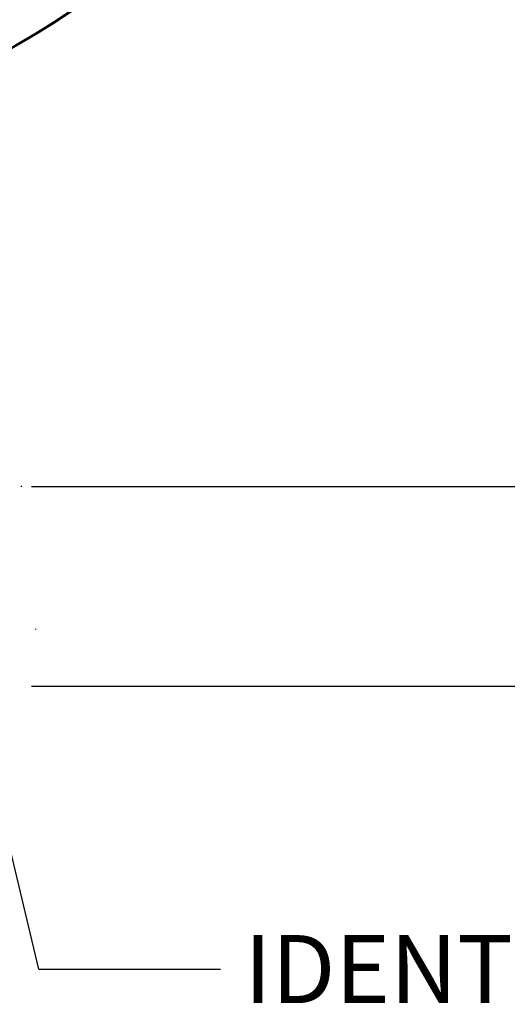
# Paper-space layout 'Sheet1' of a CAD drawing. Units: millimetres. Extents: x -5 to 594, y -3 to 420.
# Drawn here: x 170 to 193, y 248 to 294 of the extents above; entities that cross this region are included whole.
import ezdxf
from ezdxf.enums import TextEntityAlignment as Align
from ezdxf.lldxf.tags import DXFTag

# ---------------------------------------------------------------- set-up
doc = ezdxf.new("R2010")
doc.units = ezdxf.units.MM
for name, color, linetype in [('Default', 7, 'Continuous'), ('II2-04THW-STD', 7, 'Continuous'), ('PART5', 7, 'Continuous'), ('TSH-1', 7, 'Continuous')]:
    doc.layers.add(name, color=color, linetype=linetype)
doc.styles.add('SEACAD_Arial', font='arial.ttf')
tags = doc.linetypes.add('HIDDEN2', pattern=[4.7625, 3.175, -1.5875]).pattern_tags.tags
tags[6:7] = [DXFTag(74, 4), DXFTag(75, 0), DXFTag(340, '0'), DXFTag(46, 0.0), DXFTag(50, 0.0), DXFTag(44, 0.0), DXFTag(45, 0.0)]
tags[4:5] = [DXFTag(74, 4), DXFTag(75, 0), DXFTag(340, '0'), DXFTag(46, 0.0), DXFTag(50, 0.0), DXFTag(44, 0.0), DXFTag(45, 0.0)]

# ---------------------------------------------------------------- blocks, each defined once
blk = doc.blocks.new('SE4')
at = {"layer": 'II2-04THW-STD', "color": 7, "linetype": 'Continuous'}
for radius in [43.558, 43.558, 43.498]:
    blk.add_circle((148.572, 330.999), radius, dxfattribs=at)
at = {"layer": 'PART5', "color": 7, "linetype": 'HIDDEN2'}
blk.add_line((171.186, 265.771), (171.186, 265.796), dxfattribs=at)
blk.add_circle((170.503, 272.499), 0.0123, dxfattribs=at)
blk = doc.blocks.new('SEANNOT_GROUP152')
at = {"layer": 'Default', "color": 7, "linetype": 'Continuous'}
blk.add_line((171.32, 249.781), (179.859, 249.781), dxfattribs=at)
blk.add_lwpolyline([(171.32, 249.781), (162.493, 286.799)], dxfattribs=at)
at = {"layer": 'Default', "color": 7, "linetype": 'Continuous', "style": 'SEACAD_Arial'}
blk.add_text('IDENTIFICATION PLATE', height=3.2, dxfattribs=at).set_placement((180.979, 251.381), align=Align.TOP_LEFT)
blk = doc.blocks.new('GDimGGroup36')
at = {"layer": 'Default', "linetype": 'Continuous'}
for points in [[(202.787, 276.979), (201.293, 276.979), (202.04, 272.499)], [(202.787, 258.619), (202.04, 263.099), (201.293, 258.619)]]:
    blk.add_hatch(color=7, dxfattribs=at).paths.add_polyline_path(points)
at = {"layer": 'Default', "color": 7, "linetype": 'Continuous'}
for p, q in [((202.04, 272.499), (202.04, 297.982)), ((170.972, 272.499), (203.64, 272.499)), ((170.972, 263.099), (203.64, 263.099)), ((202.04, 254.139), (202.04, 263.099))]:
    blk.add_line(p, q, dxfattribs=at)
at = {"layer": 'Default', "color": 7, "linetype": 'Continuous', "style": 'SEACAD_Arial'}
for s, p in [('*', (198.04, 295.123)), (')', (198.04, 291.422)), ('1.85"', (198.04, 279.457)), ('47', (194.2, 279.457)), ('(', (198.04, 276.396))]:
    blk.add_text(s, height=3.2, rotation=90, dxfattribs=at).set_placement(p, align=Align.TOP_LEFT)

psp = doc.layouts.new('Sheet1')

# ---------------------------------------------------------------- block references
at = {"layer": 'Default'}
for name in ['GDimGGroup36', 'SEANNOT_GROUP152']:
    psp.add_blockref(name, (0, 0), dxfattribs=at)
at = {"layer": 'TSH-1'}
psp.add_blockref('SE4', (0, 0), dxfattribs=at)

doc.saveas('drawing.dxf')
